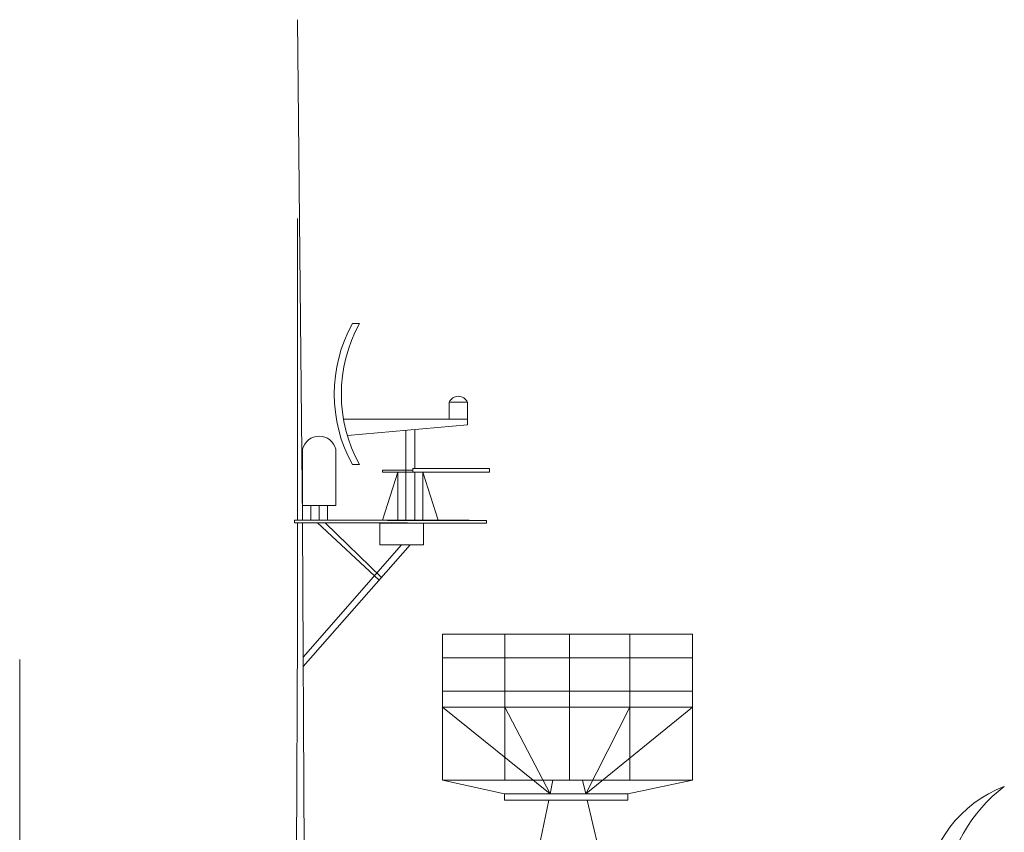
# Model space of a CAD drawing. Extents: x 157 to 9308, y 208 to 4175.
# Drawn here: x 381 to 411, y 2475 to 2499 of the extents above; entities that cross this region are included whole.
import ezdxf

# ---------------------------------------------------------------- set-up
doc = ezdxf.new("R2010")
doc.units = 0
doc.header["$MEASUREMENT"] = 0
doc.layers.get('0').update_dxf_attribs({"lineweight": 0})
doc.layers.add('1', color=7, linetype='Continuous', lineweight=0)

msp = doc.modelspace()

# ---------------------------------------------------------------- linework, layer by layer
for p, q in [((391.067, 2490.015), (391.283, 2490.015)), ((394.534, 2487.646), (393.984, 2487.646)), ((393.984, 2487.646), (393.984, 2487.132)), ((394.534, 2487.132), (394.534, 2487.646)), ((392.891, 2487.132), (390.802, 2487.132)), ((394.534, 2487.132), (390.802, 2487.132)), ((394.534, 2487.132), (392.891, 2487.132)), ((394.534, 2486.965), (394.534, 2487.132)), ((390.916, 2486.645), (394.534, 2486.965)), ((392.68, 2486.801), (392.68, 2485.54)), ((392.946, 2485.652), (392.946, 2486.825)), ((391.067, 2485.765), (391.283, 2485.765)), ((392.891, 2485.652), (395.196, 2485.652)), ((392.891, 2485.652), (392.891, 2485.54)), ((395.196, 2485.54), (395.196, 2485.652)), ((391.979, 2485.595), (392.891, 2485.596)), ((391.979, 2485.54), (391.979, 2485.595)), ((391.979, 2485.54), (392.68, 2485.54)), ((391.979, 2484.088), (392.435, 2485.54)), ((392.891, 2485.54), (391.979, 2485.54)), ((392.435, 2484.088), (392.435, 2485.54)), ((392.68, 2485.54), (392.891, 2485.54)), ((392.68, 2485.54), (392.68, 2484.088)), ((392.891, 2485.54), (395.196, 2485.54)), ((392.946, 2485.54), (392.946, 2484.088)), ((393.192, 2484.088), (393.192, 2485.54)), ((393.648, 2484.088), (393.192, 2485.54)), ((395.196, 2485.54), (394.044, 2485.54)), ((394.581, 2484.088), (391.067, 2484.088)), ((393.467, 2484.088), (393.828, 2484.088)), ((393.784, 2480.661), (401.313, 2480.661)), ((393.784, 2480.661), (393.784, 2476.259)), ((395.658, 2480.661), (395.658, 2476.259)), ((397.604, 2480.661), (397.604, 2476.259)), ((399.422, 2476.259), (399.422, 2480.661)), ((401.313, 2480.661), (401.313, 2476.259)), ((401.313, 2479.947), (393.784, 2479.947)), ((393.784, 2478.941), (401.313, 2478.941)), ((393.784, 2478.46), (397.022, 2475.841)), ((393.784, 2478.46), (401.313, 2478.46)), ((397.022, 2475.841), (395.658, 2478.46)), ((395.658, 2478.46), (399.422, 2478.46)), ((399.422, 2478.46), (398.1, 2475.841)), ((401.313, 2478.46), (398.1, 2475.841)), ((393.784, 2476.259), (401.313, 2476.259)), ((393.784, 2476.259), (395.653, 2475.841)), ((397.108, 2476.259), (397.022, 2475.841)), ((401.313, 2476.259), (397.531, 2476.259)), ((398.004, 2476.259), (398.1, 2475.841)), ((399.366, 2475.841), (401.313, 2476.259)), ((399.366, 2475.841), (395.653, 2475.841)), ((395.653, 2475.841), (395.653, 2475.656)), ((399.366, 2475.841), (399.366, 2475.656)), ((399.366, 2475.656), (395.653, 2475.656)), ((396.984, 2475.656), (396.684, 2474.204)), ((398.143, 2475.656), (398.477, 2474.204))]:
    msp.add_line(p, q)
for centre, radius, start, end in [((394.924, 2487.89), 4.403, 151.1498, 208.8502), ((395.139, 2487.89), 4.403, 151.1498, 208.8502), ((394.259, 2487.524), 0.301, 24.0348, 155.9652)]:
    msp.add_arc(centre, radius, start, end)
at = {"layer": '1', "color": 7, "linetype": 'Continuous'}
for p, q in [((389.563, 2484.088), (389.411, 2499.174)), ((389.411, 2484.088), (389.411, 2493.185)), ((389.567, 2484.534), (390.567, 2484.534)), ((390.067, 2484.534), (389.567, 2484.534)), ((389.567, 2484.534), (389.817, 2484.534)), ((389.817, 2484.534), (389.817, 2484.088)), ((390.067, 2484.534), (390.067, 2484.18)), ((390.067, 2484.088), (390.067, 2484.534)), ((390.067, 2484.534), (390.567, 2484.534)), ((390.317, 2484.534), (390.067, 2484.534)), ((390.567, 2484.534), (390.317, 2484.534)), ((390.317, 2484.534), (390.317, 2484.18)), ((390.317, 2484.088), (390.317, 2484.534)), ((389.324, 2484.007), (389.324, 2484.088)), ((391.067, 2484.088), (389.324, 2484.088)), ((392.727, 2484.007), (389.324, 2484.007)), ((389.411, 2484.007), (389.411, 2480.734)), ((389.564, 2484.007), (389.616, 2474.131)), ((390.021, 2484.007), (391.871, 2482.28)), ((390.243, 2484.007), (391.947, 2482.366)), ((391.895, 2483.35), (391.895, 2484.005)), ((391.895, 2484.005), (395.103, 2484.005)), ((392.123, 2484.087), (395.103, 2484.087)), ((393.205, 2484.005), (393.205, 2483.35)), ((395.103, 2484.005), (395.103, 2484.087)), ((392.55, 2483.35), (389.585, 2479.968)), ((389.587, 2479.683), (392.811, 2483.35)), ((393.205, 2483.35), (391.895, 2483.35)), ((393.205, 2483.35), (391.895, 2483.35)), ((389.387, 2473.893), (389.411, 2480.734)), ((381.047, 2455.325), (381.047, 2479.891))]:
    msp.add_line(p, q, dxfattribs=at)
at = {"layer": '1'}
for p, q in [((389.567, 2486.097), (389.567, 2486.228)), ((390.567, 2486.097), (390.567, 2486.228)), ((389.567, 2484.534), (389.567, 2486.097)), ((390.567, 2484.534), (390.567, 2486.097))]:
    msp.add_line(p, q, dxfattribs=at)
at = {"layer": '1', "color": 7, "linetype": 'Continuous'}
msp.add_arc((390.067, 2486.109), 0.514, 13.4276, 166.5724, dxfattribs=at)
at = {"layer": '1'}
for centre, radius, start, end in [((412.009, 2472.613), 3.691, 110.69, 239.3706), ((413.365, 2472.495), 4.453, 126.6845, 223.376)]:
    msp.add_arc(centre, radius, start, end, dxfattribs=at)

doc.saveas('drawing.dxf')
